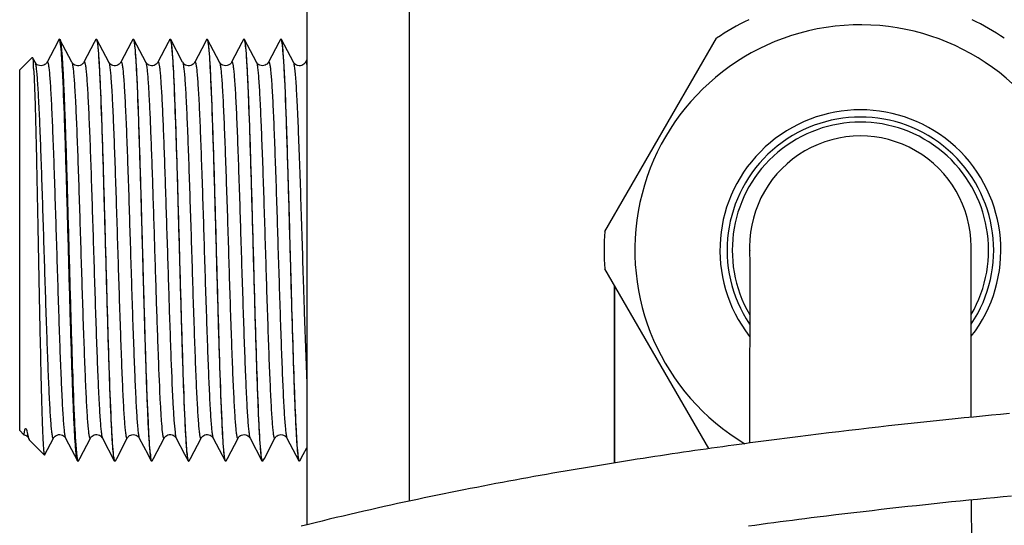
# Model space of a CAD drawing. Units: millimetres. Extents: x 10 to 287, y 15 to 402.
# Drawn here: x 198 to 218, y 144 to 154 of the extents above; entities that cross this region are included whole.
import ezdxf

# ---------------------------------------------------------------- set-up
doc = ezdxf.new("R2010")
doc.units = ezdxf.units.MM
doc.header["$LTSCALE"] = 27.377778
doc.layers.get('0').update_dxf_attribs({"linetype": 'CONTINUOUS'})
doc.layers.add('02___PRT_ALL_AXES', color=7, linetype='CONTINUOUS')

msp = doc.modelspace()

# ---------------------------------------------------------------- linework, layer by layer
at = {"color": 7, "linetype": 'Continuous'}
for p, q in [((203.9115, 157.9191), (203.9115, 143.8377)), ((205.9115, 157.9191), (205.9115, 144.3006)), ((199.0774, 153.3132), (199.0467, 153.2545)), ((199.0915, 153.3191), (199.0976, 153.3132)), ((199.3302, 152.8672), (199.0976, 153.3132)), ((199.7974, 153.3132), (199.7667, 153.2545)), ((199.7974, 153.3132), (199.8035, 153.3191)), ((199.8176, 153.3132), (199.8115, 153.3191)), ((200.0502, 152.8672), (199.8176, 153.3132)), ((200.5174, 153.3132), (200.4867, 153.2545)), ((200.5174, 153.3132), (200.5235, 153.3191)), ((200.5376, 153.3132), (200.5315, 153.3191)), ((200.7705, 152.8666), (200.5376, 153.3132)), ((201.2374, 153.3132), (201.2067, 153.2545)), ((201.2374, 153.3132), (201.2435, 153.3191)), ((201.2576, 153.3132), (201.2515, 153.3191)), ((201.4902, 152.8672), (201.2576, 153.3132)), ((201.9574, 153.3132), (201.9267, 153.2545)), ((201.9574, 153.3132), (201.9635, 153.3191)), ((201.9776, 153.3132), (201.9715, 153.3191)), ((202.2102, 152.8672), (201.9776, 153.3132)), ((202.6774, 153.3132), (202.6467, 153.2545)), ((202.6774, 153.3132), (202.6835, 153.3191)), ((202.6915, 153.3191), (202.6835, 153.3191)), ((202.6976, 153.3132), (202.6915, 153.3191)), ((202.9302, 152.8672), (202.6976, 153.3132)), ((203.3974, 153.3132), (203.3667, 153.2545)), ((203.3974, 153.3132), (203.4035, 153.3191)), ((203.4115, 153.3191), (203.4035, 153.3191)), ((203.4176, 153.3132), (203.4115, 153.3191)), ((203.6502, 152.8672), (203.4176, 153.3132)), ((209.7246, 149.5616), (211.9041, 153.3366)), ((199.0467, 153.2545), (198.8448, 152.8672)), ((199.7667, 153.2545), (199.5648, 152.8672)), ((200.4867, 153.2545), (200.2848, 152.8672)), ((201.2067, 153.2545), (201.0048, 152.8672)), ((201.9267, 153.2545), (201.7248, 152.8672)), ((202.6467, 153.2545), (202.4448, 152.8672)), ((203.3667, 153.2545), (203.1648, 152.8672)), ((198.3115, 152.7191), (198.5564, 152.964)), ((198.5564, 152.964), (198.5608, 152.962)), ((198.6102, 152.8672), (198.5608, 152.962)), ((203.9115, 152.9184), (203.8848, 152.8672)), ((198.3115, 145.6791), (198.3115, 152.7191)), ((216.872, 148.8966), (216.8714, 149.2712)), ((212.5515, 149.1976), (212.5515, 149.1948)), ((216.8715, 149.1968), (216.8715, 149.2071)), ((211.7521, 145.325), (209.7246, 148.8366)), ((209.9115, 148.513), (209.9115, 145.0461)), ((217.4456, 145.9925), (217.271, 145.9758)), ((217.6188, 146.0088), (217.4456, 145.9925)), ((215.4483, 145.7883), (215.2586, 145.7673)), ((215.6366, 145.8088), (215.4483, 145.7883)), ((215.8236, 145.829), (215.6366, 145.8088)), ((216.0093, 145.8487), (215.8236, 145.829)), ((216.1937, 145.868), (216.0093, 145.8487)), ((216.3767, 145.8869), (216.1937, 145.868)), ((216.5583, 145.9054), (216.3767, 145.8869)), ((216.7386, 145.9236), (216.5583, 145.9054)), ((216.9175, 145.9413), (216.7386, 145.9236)), ((217.0949, 145.9587), (216.9175, 145.9413)), ((217.271, 145.9758), (217.0949, 145.9587)), ((198.3115, 145.6791), (198.3934, 145.5972)), ((198.3934, 145.5972), (198.3936, 145.597)), ((213.8932, 145.6078), (213.6924, 145.583)), ((214.0926, 145.6321), (213.8932, 145.6078)), ((214.2905, 145.6558), (214.0926, 145.6321)), ((214.4869, 145.6791), (214.2905, 145.6558)), ((214.6819, 145.7018), (214.4869, 145.6791)), ((214.8755, 145.7241), (214.6819, 145.7018)), ((215.0677, 145.746), (214.8755, 145.7241)), ((215.2586, 145.7673), (215.0677, 145.746)), ((198.4826, 145.5349), (198.4846, 145.5315)), ((198.4846, 145.5315), (198.4848, 145.531)), ((198.5194, 145.4712), (198.5052, 145.4919)), ((198.5194, 145.4712), (198.7931, 145.1975)), ((198.7972, 145.1994), (198.9702, 145.531)), ((199.2042, 145.5322), (199.2048, 145.5309)), ((199.2048, 145.531), (199.4374, 145.085)), ((199.4839, 145.1354), (199.6902, 145.531)), ((199.9248, 145.531), (200.1574, 145.085)), ((200.2039, 145.1354), (200.4102, 145.531)), ((200.6448, 145.531), (200.8084, 145.2172)), ((200.9239, 145.1354), (201.1302, 145.531)), ((201.3618, 145.5363), (201.3648, 145.5309)), ((201.3648, 145.531), (201.5284, 145.2172)), ((201.6439, 145.1354), (201.8502, 145.531)), ((202.0843, 145.5321), (202.0848, 145.5309)), ((202.0848, 145.531), (202.3174, 145.085)), ((202.3639, 145.1354), (202.5702, 145.531)), ((202.8048, 145.531), (203.0374, 145.085)), ((203.0839, 145.1354), (203.2902, 145.531)), ((203.5248, 145.531), (203.7574, 145.085)), ((213.2859, 145.5318), (213.0802, 145.5053)), ((213.4899, 145.5577), (213.2859, 145.5318)), ((213.6924, 145.583), (213.4899, 145.5577)), ((200.8084, 145.2172), (200.8467, 145.1437)), ((201.5284, 145.2172), (201.5974, 145.085)), ((203.7776, 145.085), (203.8422, 145.2089)), ((203.8422, 145.2089), (203.9115, 145.3418)), ((199.4435, 145.0791), (199.4374, 145.085)), ((199.4576, 145.085), (199.4515, 145.0791)), ((199.4576, 145.085), (199.4839, 145.1354)), ((200.1574, 145.085), (200.1635, 145.0791)), ((200.1715, 145.0791), (200.1635, 145.0791)), ((200.1776, 145.085), (200.1715, 145.0791)), ((200.1776, 145.085), (200.2039, 145.1354)), ((200.8467, 145.1437), (200.8774, 145.085)), ((200.8774, 145.085), (200.8835, 145.0791)), ((200.8915, 145.0791), (200.8835, 145.0791)), ((200.8976, 145.085), (200.8915, 145.0791)), ((200.8976, 145.085), (200.9239, 145.1354)), ((201.6115, 145.0791), (201.6035, 145.0791)), ((201.6176, 145.085), (201.6115, 145.0791)), ((201.6176, 145.085), (201.6439, 145.1354)), ((202.3174, 145.085), (202.3235, 145.0791)), ((202.3315, 145.0791), (202.3235, 145.0791)), ((202.3376, 145.085), (202.3315, 145.0791)), ((202.3376, 145.085), (202.3639, 145.1354)), ((203.0374, 145.085), (203.0435, 145.0791)), ((203.0515, 145.0791), (203.0435, 145.0791)), ((203.0576, 145.085), (203.0515, 145.0791)), ((203.0576, 145.085), (203.0839, 145.1354)), ((203.7574, 145.085), (203.7635, 145.0791)), ((203.7776, 145.085), (203.7715, 145.0791)), ((215.9796, 144.2366), (216.1506, 144.2548)), ((216.1506, 144.2548), (216.321, 144.2727)), ((216.321, 144.2727), (216.4907, 144.2903)), ((216.4907, 144.2903), (216.6598, 144.3076)), ((216.6598, 144.3076), (216.8281, 144.3246)), ((216.8281, 144.3246), (216.9958, 144.3414)), ((216.9958, 144.3414), (217.1629, 144.3579)), ((217.1629, 144.3579), (217.3293, 144.3741)), ((217.3293, 144.3741), (217.4951, 144.39)), ((217.4951, 144.39), (217.6603, 144.4057)), ((214.2299, 144.0371), (214.4082, 144.0585)), ((214.4082, 144.0585), (214.5857, 144.0797)), ((214.5857, 144.0797), (214.7625, 144.1004)), ((214.7625, 144.1004), (214.9385, 144.1209)), ((214.9385, 144.1209), (215.1138, 144.141)), ((215.1138, 144.141), (215.2884, 144.1607)), ((215.2884, 144.1607), (215.4622, 144.1802)), ((215.4622, 144.1802), (215.6354, 144.1993)), ((215.6354, 144.1993), (215.8078, 144.2181)), ((215.8078, 144.2181), (215.9796, 144.2366)), ((212.7762, 143.8513), (212.8993, 143.8678)), ((212.8993, 143.8678), (213.022, 143.8841)), ((213.022, 143.8841), (213.1443, 143.9002)), ((213.1443, 143.9002), (213.2663, 143.9161)), ((213.2663, 143.9161), (213.388, 143.9318)), ((213.388, 143.9318), (213.5093, 143.9474)), ((213.5093, 143.9474), (213.6303, 143.9627)), ((213.6303, 143.9627), (213.7509, 143.9779)), ((213.7509, 143.9779), (213.8712, 143.993)), ((213.8712, 143.993), (214.0509, 144.0152)), ((214.0509, 144.0152), (214.2299, 144.0371)), ((212.529, 143.8178), (212.6528, 143.8346)), ((212.6528, 143.8346), (212.7762, 143.8513))]:
    msp.add_line(p, q, dxfattribs=at)
for points in [[(198.8449, 152.8673), (198.8411, 152.8608), (198.8359, 152.8531), (198.8286, 152.8441), (198.8176, 152.8333), (198.8014, 152.821), (198.7801, 152.8096), (198.7558, 152.8017), (198.7284, 152.7984), (198.6994, 152.8016), (198.6742, 152.8099), (198.6541, 152.8206), (198.6381, 152.8326), (198.6264, 152.8441), (198.6188, 152.8535), (198.614, 152.8605), (198.6106, 152.8663), (198.6102, 152.8672)], [(199.5649, 152.8673), (199.5613, 152.8611), (199.5551, 152.8521), (199.5461, 152.8414), (199.533, 152.8294), (199.5143, 152.8166), (199.4904, 152.8058), (199.4645, 152.7996), (199.4375, 152.7988), (199.4105, 152.8039), (199.3873, 152.8131), (199.3691, 152.824), (199.3549, 152.8355), (199.3444, 152.8464), (199.3375, 152.8552), (199.3332, 152.8619), (199.3302, 152.8672)], [(200.2849, 152.8673), (200.2811, 152.8608), (200.2747, 152.8515), (200.2652, 152.8405), (200.2516, 152.8283), (200.2324, 152.8156), (200.2081, 152.8051), (200.1821, 152.7993), (200.1553, 152.799), (200.1287, 152.8045), (200.1059, 152.8138), (200.0881, 152.8247), (200.0742, 152.8361), (200.064, 152.8469), (200.0573, 152.8556), (200.053, 152.8621), (200.0502, 152.8672)], [(201.0048, 152.8673), (201.0038, 152.8653), (200.9998, 152.8587), (200.9941, 152.8507), (200.9861, 152.8414), (200.9744, 152.8306), (200.9575, 152.8185), (200.9356, 152.8077), (200.911, 152.8007), (200.8837, 152.7985), (200.8553, 152.8026), (200.8308, 152.8114), (200.8116, 152.8223), (200.7965, 152.834), (200.7854, 152.8452), (200.7782, 152.8543), (200.7736, 152.8611), (200.7705, 152.8666)], [(201.7249, 152.8673), (201.7213, 152.861), (201.715, 152.8518), (201.7056, 152.841), (201.6923, 152.8289), (201.6733, 152.8161), (201.6491, 152.8054), (201.6232, 152.7994), (201.5963, 152.7989), (201.5695, 152.8042), (201.5466, 152.8135), (201.5286, 152.8244), (201.5145, 152.8359), (201.5042, 152.8467), (201.4974, 152.8554), (201.4931, 152.862), (201.4902, 152.8672)], [(202.4449, 152.8673), (202.4411, 152.8608), (202.4359, 152.8531), (202.4286, 152.8441), (202.4176, 152.8333), (202.4014, 152.821), (202.3801, 152.8096), (202.3558, 152.8017), (202.3284, 152.7984), (202.2994, 152.8016), (202.2742, 152.8099), (202.2541, 152.8206), (202.2381, 152.8326), (202.2264, 152.8441), (202.2188, 152.8535), (202.214, 152.8605), (202.2106, 152.8663), (202.2102, 152.8672)], [(203.1649, 152.8673), (203.1611, 152.8608), (203.1559, 152.8531), (203.1486, 152.8441), (203.1376, 152.8333), (203.1214, 152.821), (203.1001, 152.8096), (203.0758, 152.8017), (203.0484, 152.7984), (203.0194, 152.8016), (202.9942, 152.8099), (202.9741, 152.8206), (202.9581, 152.8326), (202.9464, 152.8441), (202.9388, 152.8535), (202.934, 152.8605), (202.9306, 152.8663), (202.9302, 152.8672)], [(203.8849, 152.8673), (203.8819, 152.862), (203.8761, 152.8534), (203.8676, 152.843), (203.8551, 152.8311), (203.8369, 152.8182), (203.8134, 152.8069), (203.7878, 152.8001), (203.7606, 152.7986), (203.7331, 152.8032), (203.7094, 152.8121), (203.6906, 152.823), (203.6759, 152.8346), (203.665, 152.8457), (203.6579, 152.8547), (203.6534, 152.8615), (203.6502, 152.8672)], [(212.5514, 149.2635), (212.552, 148.8769), (212.5522, 148.6715), (212.5523, 148.4291), (212.5523, 148.1534), (212.5522, 147.8465), (212.5519, 147.4973), (212.5512, 147.1028), (212.5503, 146.67), (212.5497, 146.201), (212.5497, 145.6966), (212.5505, 145.4354)], [(216.8697, 145.9366), (216.8697, 146.264), (216.8704, 146.7258), (216.8713, 147.1497), (216.8719, 147.5352), (216.8722, 147.8775), (216.8724, 148.1805), (216.8723, 148.4541), (216.872, 148.8966)], [(198.3936, 145.597), (198.4162, 145.5902), (198.4346, 145.5814), (198.4506, 145.5707), (198.4631, 145.5599), (198.4719, 145.5502), (198.4782, 145.5419), (198.4826, 145.5349)], [(198.9702, 145.531), (198.9736, 145.5371), (198.9791, 145.5451), (198.9878, 145.5556), (199.0015, 145.5684), (199.0201, 145.5812), (199.0421, 145.5915), (199.0677, 145.5982), (199.0957, 145.5995), (199.1216, 145.5951), (199.144, 145.5869), (199.1632, 145.576), (199.1783, 145.5643), (199.189, 145.5536), (199.1966, 145.5442), (199.2019, 145.5362), (199.2042, 145.5322)], [(199.6902, 145.531), (199.6941, 145.5379), (199.6998, 145.5461), (199.7088, 145.5567), (199.7229, 145.5696), (199.742, 145.5823), (199.7645, 145.5924), (199.7905, 145.5986), (199.8187, 145.5993), (199.8447, 145.5942), (199.867, 145.5854), (199.886, 145.5741), (199.9006, 145.5622), (199.9105, 145.5519), (199.9171, 145.5434), (199.9219, 145.5362), (199.9248, 145.5309)], [(200.4102, 145.531), (200.4136, 145.537), (200.4185, 145.5443), (200.4264, 145.5541), (200.4388, 145.5662), (200.4558, 145.5786), (200.4766, 145.5894), (200.5022, 145.5972), (200.531, 145.5997), (200.5581, 145.596), (200.5819, 145.5878), (200.6025, 145.5765), (200.6183, 145.5643), (200.629, 145.5536), (200.6362, 145.5447), (200.6413, 145.5371), (200.6449, 145.5309)], [(201.1813, 145.5819), (201.2038, 145.5921), (201.2297, 145.5985), (201.258, 145.5993), (201.2841, 145.5944), (201.3065, 145.5857), (201.3257, 145.5743), (201.3403, 145.5625), (201.3503, 145.5521), (201.3571, 145.5435), (201.3618, 145.5363)], [(201.8502, 145.531), (201.8538, 145.5373), (201.8593, 145.5454), (201.8682, 145.556), (201.882, 145.5689), (201.9009, 145.5817), (201.9231, 145.5919), (201.9488, 145.5984), (201.9768, 145.5994), (202.0026, 145.5948), (202.0249, 145.5865), (202.0439, 145.5755), (202.0588, 145.5639), (202.0694, 145.5531), (202.0769, 145.5438), (202.082, 145.5359), (202.0843, 145.5321)], [(202.5702, 145.531), (202.573, 145.536), (202.578, 145.5436), (202.5862, 145.5538), (202.5992, 145.5665), (202.617, 145.5794), (202.6386, 145.5902), (202.6644, 145.5976), (202.6931, 145.5997), (202.7199, 145.5956), (202.7433, 145.5872), (202.7634, 145.5759), (202.7788, 145.5638), (202.7894, 145.5532), (202.7965, 145.5443), (202.8015, 145.5368), (202.8049, 145.5309)], [(203.2902, 145.531), (203.2906, 145.5319), (203.294, 145.5377), (203.2988, 145.5447), (203.3064, 145.5541), (203.3181, 145.5656), (203.3341, 145.5776), (203.3542, 145.5883), (203.3794, 145.5966), (203.4084, 145.5998), (203.4358, 145.5966), (203.4601, 145.5886), (203.4814, 145.5773), (203.4976, 145.5649), (203.5086, 145.5541), (203.5159, 145.5451), (203.5211, 145.5374), (203.5249, 145.5309)], [(201.1302, 145.531), (201.1338, 145.5373), (201.1394, 145.5455), (201.1483, 145.5562), (201.1623, 145.5691), (201.1813, 145.5819)], [(213.0802, 145.5053), (212.9767, 145.4919), (212.8729, 145.4783), (212.7685, 145.4645), (212.6638, 145.4506), (212.5586, 145.4365), (212.453, 145.4222), (212.347, 145.4078), (212.2405, 145.3932), (212.1335, 145.3785), (212.0261, 145.3636), (211.9183, 145.3485), (211.8099, 145.3332), (211.7012, 145.3177), (211.5919, 145.3021), (211.4822, 145.2863), (211.3719, 145.2703), (211.2613, 145.2541), (211.1501, 145.2376), (211.0385, 145.221), (210.9264, 145.2042), (210.8138, 145.1872), (210.7007, 145.17), (210.5872, 145.1526), (210.4732, 145.135), (210.3588, 145.1172), (210.2439, 145.0991), (210.1285, 145.0809), (210.0127, 145.0624), (209.8964, 145.0437), (209.7797, 145.0247), (209.6625, 145.0056), (209.5448, 144.9862), (209.4268, 144.9665), (209.3082, 144.9467), (209.1892, 144.9266), (209.0698, 144.9062), (208.9499, 144.8856), (208.8296, 144.8648), (208.7088, 144.8437), (208.5876, 144.8223), (208.466, 144.8007), (208.344, 144.7788), (208.2215, 144.7567), (208.0986, 144.7342), (207.9752, 144.7115), (207.8515, 144.6886), (207.7273, 144.6653), (207.6027, 144.6418), (207.4777, 144.618), (207.3522, 144.5938), (207.2264, 144.5694), (207.1001, 144.5447), (206.9734, 144.5197), (206.8462, 144.4943), (206.7187, 144.4686), (206.5907, 144.4427), (206.4623, 144.4163), (206.3335, 144.3897), (206.2042, 144.3627), (206.0745, 144.3353), (205.9444, 144.3076), (205.8139, 144.2796), (205.6829, 144.2512), (205.5515, 144.2224), (205.4197, 144.1932), (205.2875, 144.1636), (205.1548, 144.1337), (205.0218, 144.1034), (204.8883, 144.0726), (204.7544, 144.0415), (204.62, 144.0099), (204.4853, 143.9779), (204.3501, 143.9454), (204.2145, 143.9126), (204.0786, 143.8792), (203.9422, 143.8454), (203.8054, 143.8112)], [(216.8829, 143.5913), (216.8786, 144.1621), (216.8772, 144.3295)]]:
    msp.add_lwpolyline(points, dxfattribs=at)
for centre, radius, start, end in [((214.7115, 149.1991), 5, 115.84193, 124.15807), ((214.7115, 149.1991), 5, 55.84193, 64.15807), ((214.7115, 149.1991), 4.3999, 313.73486, 239.15854), ((193.5187, 152.4526), 5.0734, 3.32611, 4.25457), ((214.7115, 149.1991), 2.74, 322.14683, 217.88034), ((214.7114, 149.2697), 2.16, 0.03326, 180.16721), ((214.7115, 149.1991), 5, 175.84193, 184.15807), ((203.1228, 145.4616), 2.2742, 186.11212, 186.85608)]:
    msp.add_arc(centre, radius, start, end, dxfattribs=at)
for points, knots in [([(199.0807, 153.3179), (199.0801, 153.3174), (199.0788, 153.3159), (199.0779, 153.3142), (199.0774, 153.3132)], [0, 0, 0, 0, 0.4381732, 1, 1, 1, 1]), ([(199.0835, 153.3191), (199.083, 153.3191), (199.082, 153.3189), (199.0811, 153.3183), (199.0807, 153.3179)], [0, 0, 0, 0, 0.4616647, 1, 1, 1, 1]), ([(199.0888, 153.3147), (199.0881, 153.3159), (199.0867, 153.3179), (199.0844, 153.3191), (199.0835, 153.3191)], [0, 0, 0, 0, 0.5960685, 1, 1, 1, 1]), ([(199.113, 153.1835), (199.1097, 153.213), (199.1031, 153.2563), (199.0964, 153.302), (199.0888, 153.3147)], [0, 0, 0, 0, 0.66638, 1, 1, 1, 1]), ([(199.0976, 153.3132), (199.0986, 153.3113), (199.1033, 153.2997), (199.1058, 153.2874), (199.1078, 153.2773)], [0, 0, 0, 0, 0.1723457, 1, 1, 1, 1]), ([(199.1078, 153.2773), (199.118, 153.2254), (199.1311, 153.0827), (199.15, 152.8155), (199.1681, 152.4443), (199.1871, 151.9802), (199.206, 151.4363), (199.2323, 150.5985), (199.2637, 149.4823), (199.3006, 148.1508), (199.3362, 146.9386), (199.3731, 145.9841), (199.3987, 145.4492), (199.4188, 145.246)], [0, 0, 0, 0, 0.0197218, 0.0533761, 0.1000356, 0.1583761, 0.2267321, 0.3031467, 0.471219, 0.6434626, 0.8002655, 0.9237882, 1, 1, 1, 1]), ([(199.8035, 153.3191), (199.8077, 153.3191), (199.8147, 153.3012), (199.8174, 153.2895), (199.8194, 153.2794)], [0, 0, 0, 0, 0.2925366, 1, 1, 1, 1]), ([(200.1391, 145.2423), (200.1305, 145.3291), (200.1158, 145.5408), (200.087, 146.0991), (200.0546, 147.0098), (200.0169, 148.2739), (199.9853, 149.4271), (199.9588, 150.3646), (199.939, 151.0285), (199.9194, 151.6363), (199.8998, 152.1693), (199.8828, 152.5591), (199.8686, 152.8215), (199.8588, 152.9776), (199.8489, 153.1045), (199.8397, 153.2019), (199.8298, 153.2678), (199.8232, 153.3024), (199.8176, 153.3132)], [0, 0, 0, 0, 0.0323945, 0.0787925, 0.2075681, 0.3707162, 0.5483848, 0.635907, 0.7189604, 0.7950003, 0.8616992, 0.9170169, 0.9398637, 0.9592657, 0.9750708, 0.9871722, 0.995484, 1, 1, 1, 1]), ([(199.8194, 153.2794), (199.8209, 153.272), (199.8277, 153.2327), (199.8321, 153.1931), (199.8353, 153.161)], [0, 0, 0, 0, 0.1893766, 1, 1, 1, 1]), ([(200.5235, 153.3191), (200.5278, 153.3191), (200.5347, 153.3011), (200.5374, 153.2893), (200.5394, 153.2792)], [0, 0, 0, 0, 0.2923433, 1, 1, 1, 1]), ([(200.8615, 145.2195), (200.8526, 145.3024), (200.8378, 145.5073), (200.8087, 146.0556), (200.7762, 146.9606), (200.7382, 148.2251), (200.7065, 149.384), (200.6798, 150.3291), (200.6599, 151), (200.6401, 151.6148), (200.6204, 152.1545), (200.6033, 152.5493), (200.589, 152.8151), (200.5791, 152.9733), (200.5692, 153.1019), (200.5599, 153.2005), (200.5499, 153.2673), (200.5433, 153.3023), (200.5376, 153.3132)], [0, 0, 0, 0, 0.0308703, 0.076044, 0.2033071, 0.3661384, 0.5444502, 0.6325348, 0.716237, 0.7929508, 0.8602921, 0.9161734, 0.9392583, 0.9588642, 0.9748344, 0.9870588, 0.9954501, 1, 1, 1, 1]), ([(200.5394, 153.2792), (200.5409, 153.2717), (200.5478, 153.2322), (200.5522, 153.1924), (200.5554, 153.16)], [0, 0, 0, 0, 0.1893733, 1, 1, 1, 1]), ([(201.2435, 153.3191), (201.2476, 153.3191), (201.2545, 153.3018), (201.2572, 153.2904), (201.2592, 153.2806)], [0, 0, 0, 0, 0.2935528, 1, 1, 1, 1]), ([(201.5795, 145.2388), (201.5708, 145.3251), (201.5561, 145.5358), (201.5272, 146.0926), (201.4948, 147.0025), (201.4571, 148.2667), (201.4255, 149.4207), (201.3989, 150.3593), (201.3792, 151.0242), (201.3595, 151.6331), (201.3399, 152.1671), (201.3229, 152.5577), (201.3087, 152.8205), (201.2989, 152.9769), (201.289, 153.1041), (201.2797, 153.2017), (201.2698, 153.2677), (201.2632, 153.3024), (201.2576, 153.3132)], [0, 0, 0, 0, 0.0321713, 0.0783879, 0.2069444, 0.3700398, 0.5477991, 0.635404, 0.7185555, 0.7946983, 0.8614931, 0.9168927, 0.9397746, 0.9592065, 0.9750358, 0.9871554, 0.9954788, 1, 1, 1, 1]), ([(201.2592, 153.2806), (201.2606, 153.2734), (201.2674, 153.2353), (201.2716, 153.1969), (201.2749, 153.1657)], [0, 0, 0, 0, 0.1893937, 1, 1, 1, 1]), ([(201.9635, 153.3191), (201.9678, 153.3191), (201.9747, 153.301), (201.9775, 153.2891), (201.9795, 153.2789)], [0, 0, 0, 0, 0.2921613, 1, 1, 1, 1]), ([(202.2994, 145.2393), (202.2907, 145.3256), (202.2761, 145.5365), (202.2472, 146.0936), (202.2148, 147.0035), (202.177, 148.2677), (202.1454, 149.4216), (202.1189, 150.3601), (202.0992, 151.0249), (202.0795, 151.6336), (202.0599, 152.1674), (202.0428, 152.5579), (202.0287, 152.8207), (202.0189, 152.977), (202.009, 153.1042), (201.9997, 153.2017), (201.9898, 153.2677), (201.9832, 153.3024), (201.9776, 153.3132)], [0, 0, 0, 0, 0.0322038, 0.0784492, 0.2070389, 0.3701402, 0.5478851, 0.6354775, 0.7186149, 0.794743, 0.8615239, 0.9169112, 0.9397878, 0.9592153, 0.975041, 0.9871579, 0.9954796, 1, 1, 1, 1]), ([(201.9795, 153.2789), (201.981, 153.2715), (201.9878, 153.2319), (201.9922, 153.1919), (201.9955, 153.1595)], [0, 0, 0, 0, 0.1894708, 1, 1, 1, 1]), ([(202.6835, 153.3191), (202.6878, 153.3191), (202.6947, 153.301), (202.6975, 153.2891), (202.6995, 153.2789)], [0, 0, 0, 0, 0.292163, 1, 1, 1, 1]), ([(203.0194, 145.2399), (203.0107, 145.3263), (202.996, 145.5374), (202.9671, 146.0947), (202.9347, 147.0048), (202.897, 148.269), (202.8654, 149.4227), (202.8389, 150.361), (202.8191, 151.0256), (202.7994, 151.6341), (202.7798, 152.1678), (202.7628, 152.5581), (202.7487, 152.8208), (202.7389, 152.9771), (202.729, 153.1042), (202.7197, 153.2017), (202.7098, 153.2678), (202.7032, 153.3024), (202.6976, 153.3132)], [0, 0, 0, 0, 0.0322427, 0.0785197, 0.2071491, 0.3702597, 0.5479896, 0.6355682, 0.7186865, 0.7947946, 0.8615582, 0.916932, 0.9398028, 0.9592253, 0.975047, 0.9871608, 0.9954805, 1, 1, 1, 1]), ([(202.6995, 153.2789), (202.701, 153.2715), (202.7078, 153.2319), (202.7122, 153.1919), (202.7155, 153.1595)], [0, 0, 0, 0, 0.1894708, 1, 1, 1, 1]), ([(203.4035, 153.3191), (203.4078, 153.3191), (203.4147, 153.301), (203.4174, 153.2892), (203.4195, 153.2791)], [0, 0, 0, 0, 0.2922933, 1, 1, 1, 1]), ([(203.6115, 148.4837), (203.6033, 148.7729), (203.5873, 149.3491), (203.5637, 150.1972), (203.54, 151.0008), (203.5165, 151.7241), (203.4961, 152.2617), (203.4791, 152.6277), (203.4674, 152.8468), (203.4553, 153.025), (203.4445, 153.1611), (203.4321, 153.2518), (203.4249, 153.2991), (203.4176, 153.3132)], [0, 0, 0, 0, 0.1795105, 0.3576067, 0.5263845, 0.6783158, 0.8066382, 0.8601195, 0.9056557, 0.9427545, 0.9710031, 0.9901226, 1, 1, 1, 1]), ([(203.4195, 153.2791), (203.421, 153.2716), (203.4278, 153.2321), (203.4322, 153.1922), (203.4354, 153.1599)], [0, 0, 0, 0, 0.1894031, 1, 1, 1, 1]), ([(199.4274, 145.1199), (199.417, 145.1721), (199.4038, 145.3164), (199.3847, 145.5871), (199.3664, 145.9641), (199.3472, 146.4356), (199.3281, 146.9883), (199.3015, 147.8386), (199.2698, 148.9685), (199.2328, 150.3114), (199.1959, 151.5247), (199.1643, 152.3882), (199.1359, 152.9098), (199.1216, 153.1046), (199.113, 153.1835)], [0, 0, 0, 0, 0.0197822, 0.0537488, 0.1009458, 0.1600042, 0.2291978, 0.3064997, 0.4761997, 0.649361, 0.8058303, 0.9274115, 0.9704992, 1, 1, 1, 1]), ([(199.8353, 153.161), (199.8441, 153.075), (199.8587, 152.8647), (199.8876, 152.3085), (199.92, 151.3991), (199.9578, 150.1348), (199.9894, 148.9804), (200.016, 148.0412), (200.0357, 147.3758), (200.0554, 146.7666), (200.0751, 146.2321), (200.0921, 145.8412), (200.1063, 145.5781), (200.1161, 145.4216), (200.126, 145.2943), (200.1352, 145.1967), (200.1452, 145.1305), (200.1517, 145.0958), (200.1574, 145.085)], [0, 0, 0, 0, 0.0320675, 0.0782002, 0.2066574, 0.3697446, 0.5475478, 0.6351888, 0.7183794, 0.7945624, 0.8613978, 0.9168352, 0.9397331, 0.9591786, 0.9750193, 0.9871477, 0.9954765, 1, 1, 1, 1]), ([(200.5554, 153.16), (200.5641, 153.0739), (200.5788, 152.8633), (200.6077, 152.3068), (200.6401, 151.3971), (200.6779, 150.1329), (200.7095, 148.9787), (200.736, 148.0399), (200.7558, 147.3748), (200.7755, 146.7657), (200.7951, 146.2315), (200.8121, 145.8409), (200.8263, 145.5779), (200.8361, 145.4214), (200.846, 145.2942), (200.8552, 145.1966), (200.8652, 145.1305), (200.8717, 145.0958), (200.8774, 145.085)], [0, 0, 0, 0, 0.0321282, 0.0783104, 0.2068275, 0.3699162, 0.5476941, 0.6353144, 0.718481, 0.7946389, 0.8614503, 0.9168665, 0.9397556, 0.9591935, 0.9750281, 0.9871519, 0.9954777, 1, 1, 1, 1]), ([(201.2749, 153.1657), (201.2942, 152.9779), (201.3188, 152.4816), (201.3543, 151.5911), (201.3886, 150.4489), (201.4242, 149.1754), (201.4594, 147.9043), (201.4946, 146.7694), (201.5249, 145.9652), (201.5518, 145.478), (201.5654, 145.2945), (201.5735, 145.2195)], [0, 0, 0, 0, 0.0712054, 0.1873434, 0.3362479, 0.5022736, 0.6679697, 0.8159282, 0.930603, 0.9715388, 1, 1, 1, 1]), ([(201.9955, 153.1595), (202.0042, 153.0733), (202.0189, 152.8626), (202.0477, 152.3059), (202.0801, 151.3961), (202.1179, 150.1319), (202.1495, 148.9779), (202.176, 148.0392), (202.1958, 147.3742), (202.2155, 146.7653), (202.2351, 146.2313), (202.2521, 145.8407), (202.2663, 145.5778), (202.2761, 145.4213), (202.286, 145.2941), (202.2952, 145.1966), (202.3052, 145.1305), (202.3118, 145.0958), (202.3174, 145.085)], [0, 0, 0, 0, 0.0321604, 0.0783683, 0.2069146, 0.3700078, 0.5477715, 0.6353801, 0.718533, 0.7946773, 0.8614758, 0.9168809, 0.9397657, 0.9591999, 0.9750318, 0.9871539, 0.9954783, 1, 1, 1, 1]), ([(202.7155, 153.1595), (202.7242, 153.0733), (202.7389, 152.8626), (202.7677, 152.3059), (202.8001, 151.3961), (202.8379, 150.1319), (202.8695, 148.9779), (202.896, 148.0392), (202.9158, 147.3742), (202.9355, 146.7653), (202.9551, 146.2313), (202.9721, 145.8407), (202.9863, 145.5778), (202.9961, 145.4213), (203.006, 145.2941), (203.0152, 145.1966), (203.0252, 145.1305), (203.0318, 145.0958), (203.0374, 145.085)], [0, 0, 0, 0, 0.0321599, 0.0783673, 0.2069131, 0.3700061, 0.5477701, 0.6353789, 0.7185321, 0.7946766, 0.8614754, 0.9168806, 0.9397655, 0.9591998, 0.9750318, 0.9871538, 0.9954783, 1, 1, 1, 1]), ([(203.4354, 153.1599), (203.4441, 153.0738), (203.4588, 152.8632), (203.4877, 152.3066), (203.5201, 151.3969), (203.5579, 150.1327), (203.5895, 148.9785), (203.616, 148.0397), (203.6358, 147.3746), (203.6555, 146.7656), (203.6751, 146.2315), (203.6921, 145.8408), (203.7063, 145.5778), (203.7161, 145.4214), (203.726, 145.2942), (203.7352, 145.1966), (203.7452, 145.1305), (203.7517, 145.0958), (203.7574, 145.085)], [0, 0, 0, 0, 0.0321363, 0.0783249, 0.2068481, 0.3699373, 0.5477123, 0.63533, 0.7184933, 0.7946482, 0.8614567, 0.9168704, 0.9397585, 0.9591956, 0.9750294, 0.9871527, 0.9954781, 1, 1, 1, 1]), ([(198.5608, 152.9619), (198.5673, 152.9493), (198.5703, 152.9031), (198.5758, 152.8595), (198.5781, 152.829)], [0, 0, 0, 0, 0.3174691, 1, 1, 1, 1]), ([(198.5835, 152.747), (198.5968, 152.5243), (198.6148, 151.9568), (198.6398, 150.9664), (198.6596, 149.9742), (198.6766, 149.102), (198.6895, 148.4351), (198.7024, 147.7889), (198.7152, 147.1828), (198.7279, 146.6346), (198.7389, 146.2215), (198.7478, 145.9318), (198.7542, 145.7489), (198.7606, 145.5911), (198.7667, 145.459), (198.7734, 145.3545), (198.7782, 145.2759), (198.7862, 145.2288), (198.788, 145.2026), (198.7931, 145.1975)], [0, 0, 0, 0, 0.0885915, 0.225469, 0.3934605, 0.4827406, 0.5719348, 0.6583524, 0.7394113, 0.8127163, 0.8761269, 0.9035383, 0.9278153, 0.948788, 0.9663138, 0.9802648, 0.9905593, 0.9971334, 1, 1, 1, 1]), ([(198.6102, 152.8672), (198.6165, 152.8552), (198.6238, 152.8165), (198.6349, 152.7429), (198.6452, 152.6344), (198.6563, 152.4934), (198.6673, 152.3205), (198.6831, 152.0317), (198.702, 151.6063), (198.7239, 151.0306), (198.7459, 150.3845), (198.768, 149.6928), (198.797, 148.757), (198.8256, 147.85), (198.853, 147.091), (198.8684, 146.7102), (198.8795, 146.4588), (198.8907, 146.2337), (198.9017, 146.0372), (198.9128, 145.8712), (198.9224, 145.7526), (198.9303, 145.6742), (198.9358, 145.628), (198.9415, 145.5904), (198.9465, 145.5612), (198.9526, 145.5412), (198.9561, 145.5283), (198.9657, 145.5226), (198.9689, 145.5285), (198.9702, 145.531)], [0, 0, 0, 0, 0.005534, 0.0157155, 0.0305024, 0.0497814, 0.0733638, 0.1010365, 0.1675414, 0.2467538, 0.3356369, 0.4307799, 0.52853, 0.7168835, 0.8002576, 0.8377905, 0.8720586, 0.9027409, 0.9295374, 0.9521969, 0.9705053, 0.9779715, 0.9842932, 0.9894585, 0.9934586, 0.9962967, 0.9980133, 0.9988486, 1, 1, 1, 1]), ([(198.8449, 152.8673), (198.8462, 152.8698), (198.8493, 152.8757), (198.8589, 152.8698), (198.8624, 152.8569), (198.8685, 152.8368), (198.8736, 152.8076), (198.8792, 152.77), (198.8847, 152.7237), (198.8927, 152.6452), (198.9022, 152.5265), (198.9133, 152.3604), (198.9243, 152.1638), (198.9355, 151.9387), (198.9466, 151.6872), (198.962, 151.3064), (198.9894, 150.5474), (199.0179, 149.6406), (199.047, 148.7048), (199.0691, 148.0133), (199.0911, 147.3673), (199.1129, 146.7917), (199.1319, 146.3663), (199.1477, 146.0776), (199.1587, 145.9047), (199.1697, 145.7637), (199.1801, 145.6553), (199.1912, 145.5817), (199.1985, 145.5431), (199.2048, 145.531)], [0, 0, 0, 0, 0.0011451, 0.0019844, 0.0037097, 0.006556, 0.0105624, 0.0157353, 0.0220654, 0.0295394, 0.0478584, 0.0705308, 0.0973353, 0.128026, 0.1623001, 0.1998367, 0.283214, 0.471558, 0.5692966, 0.664425, 0.7532924, 0.8324897, 0.8989818, 0.926649, 0.9502273, 0.9695002, 0.9842872, 0.9944632, 1, 1, 1, 1]), ([(199.3302, 152.8672), (199.3364, 152.8551), (199.3438, 152.8165), (199.3549, 152.7429), (199.3652, 152.6345), (199.3763, 152.4934), (199.3873, 152.3205), (199.4031, 152.0317), (199.422, 151.6063), (199.4439, 151.0306), (199.4659, 150.3845), (199.488, 149.6929), (199.517, 148.7571), (199.5456, 147.8501), (199.573, 147.0911), (199.5884, 146.7103), (199.5995, 146.4589), (199.6107, 146.2338), (199.6217, 146.0373), (199.6328, 145.8713), (199.6424, 145.7527), (199.6503, 145.6742), (199.6558, 145.628), (199.6614, 145.5904), (199.6665, 145.5613), (199.6726, 145.5412), (199.6761, 145.5282), (199.6857, 145.5226), (199.6888, 145.5285), (199.6902, 145.531)], [0, 0, 0, 0, 0.0055366, 0.0157135, 0.0305055, 0.0497783, 0.0733651, 0.1010332, 0.1675378, 0.2467489, 0.3356296, 0.4307694, 0.5285169, 0.7168693, 0.8002444, 0.8377737, 0.8720464, 0.9027261, 0.9295258, 0.9521861, 0.9704946, 0.9779653, 0.9842877, 0.9894502, 0.9934501, 0.9962926, 0.9980124, 0.998847, 1, 1, 1, 1]), ([(199.5649, 152.8673), (199.5662, 152.8698), (199.5694, 152.8757), (199.5789, 152.8698), (199.5824, 152.8569), (199.5885, 152.8367), (199.5936, 152.8075), (199.5992, 152.7698), (199.6047, 152.7235), (199.6127, 152.645), (199.6223, 152.5264), (199.6333, 152.3602), (199.6444, 152.1636), (199.6555, 151.9385), (199.6666, 151.687), (199.682, 151.3061), (199.7094, 150.5472), (199.738, 149.6403), (199.767, 148.7046), (199.7891, 148.0131), (199.8111, 147.3671), (199.8329, 146.7915), (199.8519, 146.3662), (199.8677, 146.0776), (199.8787, 145.9047), (199.8897, 145.7637), (199.9001, 145.6553), (199.9112, 145.5817), (199.9185, 145.5431), (199.9248, 145.531)], [0, 0, 0, 0, 0.0011419, 0.0019816, 0.003708, 0.0065591, 0.0105713, 0.0157461, 0.0220764, 0.0295524, 0.0478805, 0.0705532, 0.0973651, 0.1280563, 0.1623341, 0.1998723, 0.2832519, 0.471592, 0.5693263, 0.6644504, 0.7533133, 0.8325056, 0.8989924, 0.9266563, 0.9502327, 0.9695061, 0.9842887, 0.9944681, 1, 1, 1, 1]), ([(200.0502, 152.8672), (200.0565, 152.8551), (200.0638, 152.8165), (200.0749, 152.7429), (200.0852, 152.6344), (200.0963, 152.4934), (200.1073, 152.3205), (200.1231, 152.0317), (200.142, 151.6063), (200.1639, 151.0306), (200.1859, 150.3844), (200.208, 149.6928), (200.237, 148.757), (200.2656, 147.85), (200.293, 147.091), (200.3084, 146.7103), (200.3195, 146.4588), (200.3307, 146.2338), (200.3417, 146.0373), (200.3528, 145.8712), (200.3624, 145.7526), (200.3703, 145.6742), (200.3758, 145.628), (200.3815, 145.5904), (200.3865, 145.5612), (200.3926, 145.5412), (200.3961, 145.5283), (200.4057, 145.5226), (200.4089, 145.5285), (200.4102, 145.531)], [0, 0, 0, 0, 0.0055349, 0.015717, 0.0305046, 0.0497841, 0.0733669, 0.1010398, 0.1675449, 0.246757, 0.3356395, 0.4307816, 0.5285307, 0.7168824, 0.8002558, 0.8377885, 0.8720565, 0.9027388, 0.9295353, 0.9521951, 0.9705038, 0.9779702, 0.9842922, 0.9894578, 0.993458, 0.9962965, 0.9980134, 0.9988489, 1, 1, 1, 1]), ([(200.2849, 152.8673), (200.2862, 152.8698), (200.2894, 152.8757), (200.299, 152.8698), (200.3024, 152.8569), (200.3085, 152.8367), (200.3136, 152.8075), (200.3192, 152.7698), (200.3247, 152.7235), (200.3327, 152.645), (200.3423, 152.5263), (200.3533, 152.3602), (200.3644, 152.1636), (200.3755, 151.9384), (200.3866, 151.687), (200.402, 151.3061), (200.4294, 150.5471), (200.458, 149.6403), (200.487, 148.7046), (200.5091, 148.0131), (200.5311, 147.3671), (200.5529, 146.7915), (200.5719, 146.3662), (200.5877, 146.0776), (200.5987, 145.9047), (200.6097, 145.7637), (200.6201, 145.6553), (200.6312, 145.5817), (200.6385, 145.5431), (200.6448, 145.531)], [0, 0, 0, 0, 0.0011437, 0.0019829, 0.003712, 0.0065653, 0.010576, 0.0157485, 0.0220794, 0.0295589, 0.0478849, 0.0705585, 0.0973713, 0.1280604, 0.1623412, 0.1998764, 0.2832567, 0.4715968, 0.5693299, 0.6644525, 0.7533146, 0.8325073, 0.8989949, 0.9266551, 0.9502352, 0.9695041, 0.9842902, 0.9944673, 1, 1, 1, 1]), ([(200.7702, 152.8672), (200.7756, 152.8568), (200.7824, 152.8244), (200.7922, 152.763), (200.8017, 152.6734), (200.8163, 152.5014), (200.8332, 152.224), (200.8528, 151.8231), (200.8724, 151.3409), (200.8922, 150.7924), (200.912, 150.1945), (200.9386, 149.353), (200.9703, 148.322), (201.0082, 147.1975), (201.0406, 146.3929), (201.0697, 145.9055), (201.0844, 145.7233), (201.0933, 145.6496)], [0, 0, 0, 0, 0.0048523, 0.013511, 0.025977, 0.0421608, 0.0851955, 0.1413096, 0.2087771, 0.2855158, 0.3691528, 0.4570984, 0.6349796, 0.7973096, 0.9241522, 0.9691938, 1, 1, 1, 1]), ([(201.0048, 152.8673), (201.0061, 152.8697), (201.0087, 152.875), (201.0178, 152.8714), (201.0214, 152.86), (201.027, 152.8433), (201.0317, 152.8182), (201.0395, 152.7703), (201.0483, 152.6912), (201.0586, 152.5747), (201.0689, 152.4296), (201.0792, 152.2573), (201.0939, 151.9776), (201.1117, 151.5725), (201.1323, 151.0299), (201.1529, 150.4258), (201.1807, 149.5571), (201.2137, 148.4783), (201.2531, 147.2919), (201.2867, 146.4379), (201.317, 145.9201), (201.3323, 145.7272), (201.3417, 145.6496)], [0, 0, 0, 0, 0.0011201, 0.0018788, 0.003358, 0.0058207, 0.0093097, 0.0138353, 0.0259839, 0.0421801, 0.0623044, 0.0861897, 0.1136345, 0.1782689, 0.2540413, 0.338406, 0.4285282, 0.6138379, 0.7852591, 0.9199417, 0.9676541, 1, 1, 1, 1]), ([(201.4902, 152.8672), (201.4964, 152.8551), (201.5038, 152.8165), (201.5149, 152.7429), (201.5252, 152.6344), (201.5363, 152.4934), (201.5473, 152.3205), (201.5631, 152.0317), (201.582, 151.6063), (201.6039, 151.0306), (201.6259, 150.3844), (201.648, 149.6928), (201.677, 148.757), (201.7056, 147.85), (201.733, 147.091), (201.7484, 146.7102), (201.7595, 146.4588), (201.7707, 146.2337), (201.7817, 146.0372), (201.7928, 145.8712), (201.8024, 145.7526), (201.8103, 145.6742), (201.8158, 145.628), (201.8215, 145.5904), (201.8265, 145.5612), (201.8326, 145.5412), (201.8361, 145.5282), (201.8457, 145.5226), (201.8489, 145.5285), (201.8502, 145.531)], [0, 0, 0, 0, 0.0055331, 0.015716, 0.0305035, 0.0497821, 0.0733664, 0.1010375, 0.1675429, 0.2467561, 0.3356398, 0.4307827, 0.528532, 0.7168845, 0.8002586, 0.83779, 0.87206, 0.9027395, 0.9295389, 0.9521955, 0.9705058, 0.9779727, 0.9842925, 0.9894561, 0.9934573, 0.9962979, 0.9980137, 0.9988481, 1, 1, 1, 1]), ([(201.7249, 152.8673), (201.7262, 152.8698), (201.7294, 152.8757), (201.7389, 152.8698), (201.7424, 152.8569), (201.7485, 152.8367), (201.7536, 152.8075), (201.7592, 152.7698), (201.7647, 152.7235), (201.7727, 152.645), (201.7823, 152.5263), (201.7933, 152.3602), (201.8044, 152.1636), (201.8155, 151.9384), (201.8266, 151.6869), (201.842, 151.3061), (201.8694, 150.5471), (201.898, 149.6403), (201.927, 148.7046), (201.9491, 148.0131), (201.9711, 147.3671), (201.9929, 146.7915), (202.0119, 146.3662), (202.0277, 146.0776), (202.0387, 145.9047), (202.0497, 145.7637), (202.0601, 145.6553), (202.0712, 145.5817), (202.0785, 145.5431), (202.0848, 145.531)], [0, 0, 0, 0, 0.0011415, 0.001982, 0.0037096, 0.0065591, 0.0105703, 0.0157465, 0.0220787, 0.0295548, 0.047881, 0.0705566, 0.0973661, 0.1280596, 0.162336, 0.199875, 0.2832541, 0.4715941, 0.5693283, 0.6644515, 0.7533131, 0.8325045, 0.8989909, 0.9266562, 0.9502316, 0.9695043, 0.9842882, 0.9944652, 1, 1, 1, 1]), ([(202.2102, 152.8672), (202.2165, 152.8552), (202.2238, 152.8165), (202.2349, 152.7429), (202.2452, 152.6344), (202.2563, 152.4934), (202.2673, 152.3205), (202.2831, 152.0317), (202.302, 151.6063), (202.3239, 151.0306), (202.3459, 150.3845), (202.368, 149.6928), (202.397, 148.757), (202.4256, 147.85), (202.453, 147.091), (202.4684, 146.7102), (202.4795, 146.4588), (202.4907, 146.2337), (202.5017, 146.0372), (202.5128, 145.8712), (202.5224, 145.7526), (202.5303, 145.6742), (202.5358, 145.628), (202.5415, 145.5904), (202.5465, 145.5612), (202.5526, 145.5412), (202.5561, 145.5283), (202.5657, 145.5226), (202.5689, 145.5285), (202.5702, 145.531)], [0, 0, 0, 0, 0.0055369, 0.0157158, 0.0305047, 0.0497824, 0.0733649, 0.1010382, 0.1675433, 0.2467553, 0.3356378, 0.4307804, 0.5285304, 0.716884, 0.8002577, 0.8377904, 0.8720583, 0.9027412, 0.9295366, 0.9521972, 0.9705044, 0.9779709, 0.9842932, 0.9894586, 0.9934578, 0.9962959, 0.9980129, 0.9988484, 1, 1, 1, 1]), ([(202.4449, 152.8673), (202.4462, 152.8698), (202.4493, 152.8756), (202.4589, 152.8699), (202.4624, 152.8569), (202.4685, 152.8368), (202.4736, 152.8076), (202.4792, 152.77), (202.4847, 152.7237), (202.4927, 152.6452), (202.5022, 152.5265), (202.5133, 152.3604), (202.5243, 152.1638), (202.5355, 151.9387), (202.5466, 151.6872), (202.562, 151.3064), (202.5894, 150.5474), (202.6179, 149.6406), (202.647, 148.7048), (202.6691, 148.0133), (202.6911, 147.3673), (202.7129, 146.7916), (202.7319, 146.3663), (202.7477, 146.0776), (202.7587, 145.9047), (202.7697, 145.7637), (202.7801, 145.6553), (202.7912, 145.5817), (202.7985, 145.5431), (202.8048, 145.531)], [0, 0, 0, 0, 0.0011452, 0.0019831, 0.0037069, 0.0065563, 0.0105653, 0.0157361, 0.0220631, 0.0295377, 0.0478608, 0.0705285, 0.097338, 0.1280248, 0.1623018, 0.1998371, 0.2832156, 0.4715594, 0.5692977, 0.6644267, 0.7532955, 0.8324939, 0.8989859, 0.9266503, 0.9502301, 0.9695036, 0.9842882, 0.9944685, 1, 1, 1, 1]), ([(202.9302, 152.8672), (202.9364, 152.8551), (202.9438, 152.8165), (202.9549, 152.7429), (202.9652, 152.6345), (202.9763, 152.4934), (202.9873, 152.3205), (203.0031, 152.0318), (203.022, 151.6064), (203.0439, 151.0307), (203.0659, 150.3846), (203.088, 149.693), (203.117, 148.7571), (203.1456, 147.8502), (203.173, 147.0912), (203.1884, 146.7104), (203.1995, 146.459), (203.2107, 146.2339), (203.2217, 146.0374), (203.2327, 145.8713), (203.2423, 145.7527), (203.2503, 145.6743), (203.2558, 145.628), (203.2614, 145.5904), (203.2665, 145.5613), (203.2726, 145.5412), (203.2761, 145.5283), (203.2857, 145.5226), (203.2888, 145.5285), (203.2902, 145.531)], [0, 0, 0, 0, 0.0055374, 0.0157133, 0.0305052, 0.0497779, 0.0733633, 0.1010318, 0.1675348, 0.2467439, 0.3356225, 0.4307607, 0.5285071, 0.7168588, 0.8002336, 0.8377641, 0.872036, 0.9027187, 0.9295171, 0.9521811, 0.9704889, 0.9779597, 0.9842848, 0.9894491, 0.9934485, 0.9962904, 0.9980114, 0.9988475, 1, 1, 1, 1]), ([(203.1649, 152.8673), (203.1662, 152.8698), (203.1693, 152.8757), (203.1789, 152.8699), (203.1824, 152.8569), (203.1885, 152.8368), (203.1936, 152.8076), (203.1992, 152.77), (203.2047, 152.7237), (203.2127, 152.6452), (203.2222, 152.5265), (203.2333, 152.3604), (203.2443, 152.1638), (203.2555, 151.9387), (203.2666, 151.6873), (203.282, 151.3064), (203.3094, 150.5474), (203.3379, 149.6406), (203.367, 148.7048), (203.3891, 148.0133), (203.4111, 147.3673), (203.4329, 146.7916), (203.4519, 146.3663), (203.4677, 146.0776), (203.4787, 145.9047), (203.4897, 145.7637), (203.5001, 145.6553), (203.5112, 145.5817), (203.5185, 145.5431), (203.5248, 145.531)], [0, 0, 0, 0, 0.0011471, 0.0019852, 0.0037121, 0.0065614, 0.0105677, 0.0157369, 0.0220663, 0.0295431, 0.0478621, 0.0705328, 0.0973403, 0.1280271, 0.1623049, 0.199838, 0.2832164, 0.4715606, 0.5692983, 0.6644262, 0.7532939, 0.8324924, 0.8989856, 0.9266483, 0.950231, 0.9695004, 0.9842893, 0.9944651, 1, 1, 1, 1]), ([(203.6502, 152.8672), (203.6571, 152.8539), (203.6647, 152.8104), (203.6768, 152.7276), (203.6878, 152.6046), (203.6997, 152.4446), (203.7114, 152.2483), (203.7284, 151.9215), (203.7487, 151.4424), (203.7721, 150.7984), (203.7956, 150.0838), (203.8193, 149.33), (203.8352, 148.818), (203.8433, 148.561)], [0, 0, 0, 0, 0.0104503, 0.030046, 0.0586751, 0.096064, 0.1418052, 0.1954032, 0.3237228, 0.4753746, 0.6436562, 0.8211546, 1, 1, 1, 1]), ([(203.8849, 152.8673), (203.8863, 152.8701), (203.8915, 152.8771), (203.9015, 152.864), (203.9055, 152.8463), (203.9096, 152.8292), (203.9115, 152.819)], [0, 0, 0, 0, 0.134474, 0.2638582, 0.5461223, 1, 1, 1, 1]), ([(203.741, 145.2238), (203.7249, 145.3765), (203.7028, 145.7761), (203.672, 146.495), (203.6418, 147.4286), (203.6219, 148.116), (203.6115, 148.4837)], [0, 0, 0, 0, 0.1411845, 0.3677332, 0.6617496, 1, 1, 1, 1]), ([(203.8433, 148.561), (203.8489, 148.3846), (203.8695, 147.745), (203.8914, 147.1054), (203.9115, 146.6423)], [0, 0, 0, 0, 0.2757178, 1, 1, 1, 1]), ([(198.3936, 145.597), (198.3948, 145.5968), (198.3957, 145.6043), (198.3981, 145.6121), (198.4007, 145.631), (198.4048, 145.6542), (198.409, 145.6779), (198.4148, 145.6989), (198.4185, 145.7121), (198.4324, 145.7268), (198.4431, 145.7005), (198.4486, 145.6845), (198.4569, 145.6552), (198.4621, 145.6327), (198.4662, 145.615)], [0, 0, 0, 0, 0.0151682, 0.059232, 0.1320372, 0.2323101, 0.3572697, 0.4269297, 0.4979049, 0.5334732, 0.6352469, 0.7105635, 0.7765542, 1, 1, 1, 1]), ([(198.4662, 145.615), (198.4687, 145.597), (198.4735, 145.5688), (198.48, 145.5403), (198.4848, 145.531)], [0, 0, 0, 0, 0.6353681, 1, 1, 1, 1]), ([(198.4837, 145.5478), (198.4822, 145.5528), (198.4757, 145.575), (198.4702, 145.5975), (198.4662, 145.615)], [0, 0, 0, 0, 0.2247969, 1, 1, 1, 1]), ([(201.0933, 145.6496), (201.0947, 145.6379), (201.0976, 145.6161), (201.1023, 145.5836), (201.1087, 145.5548), (201.1129, 145.5357), (201.123, 145.5208), (201.1287, 145.5282), (201.1302, 145.531)], [0, 0, 0, 0, 0.2539144, 0.4671629, 0.7105036, 0.8626881, 0.931917, 1, 1, 1, 1]), ([(201.3417, 145.6496), (201.3448, 145.6236), (201.3509, 145.5841), (201.3583, 145.5436), (201.3648, 145.531)], [0, 0, 0, 0, 0.6488069, 1, 1, 1, 1]), ([(198.5052, 145.4919), (198.5033, 145.4956), (198.4948, 145.5137), (198.4884, 145.5327), (198.4837, 145.5478)], [0, 0, 0, 0, 0.2073104, 1, 1, 1, 1]), ([(199.4188, 145.246), (199.4221, 145.2121), (199.4285, 145.16), (199.4365, 145.1071), (199.4433, 145.0896)], [0, 0, 0, 0, 0.6446564, 1, 1, 1, 1]), ([(200.1554, 145.1197), (200.1539, 145.1274), (200.1469, 145.168), (200.1424, 145.209), (200.1391, 145.2423)], [0, 0, 0, 0, 0.1889858, 1, 1, 1, 1]), ([(201.5735, 145.2195), (201.5767, 145.1896), (201.5831, 145.145), (201.5902, 145.0988), (201.5974, 145.085)], [0, 0, 0, 0, 0.6585258, 1, 1, 1, 1]), ([(201.5955, 145.119), (201.594, 145.1265), (201.5871, 145.1662), (201.5828, 145.2063), (201.5795, 145.2388)], [0, 0, 0, 0, 0.1891455, 1, 1, 1, 1]), ([(202.3156, 145.1189), (202.3141, 145.1264), (202.3071, 145.1663), (202.3027, 145.2066), (202.2994, 145.2393)], [0, 0, 0, 0, 0.1888678, 1, 1, 1, 1]), ([(203.0355, 145.119), (203.034, 145.1265), (203.0271, 145.1666), (203.0227, 145.2071), (203.0194, 145.2399)], [0, 0, 0, 0, 0.1888653, 1, 1, 1, 1]), ([(203.7562, 145.1155), (203.7548, 145.1223), (203.7483, 145.1582), (203.7441, 145.1944), (203.741, 145.2238)], [0, 0, 0, 0, 0.1895071, 1, 1, 1, 1]), ([(198.7931, 145.1975), (198.7936, 145.197), (198.7958, 145.1964), (198.7968, 145.1984), (198.7972, 145.1994)], [0, 0, 0, 0, 0.4009316, 1, 1, 1, 1]), ([(199.4374, 145.085), (199.4364, 145.0869), (199.4318, 145.0981), (199.4293, 145.11), (199.4274, 145.1199)], [0, 0, 0, 0, 0.1735478, 1, 1, 1, 1]), ([(199.4433, 145.0896), (199.4439, 145.0881), (199.4456, 145.0842), (199.4486, 145.0791), (199.4515, 145.0791)], [0, 0, 0, 0, 0.3713089, 1, 1, 1, 1]), ([(200.1715, 145.0791), (200.1672, 145.0791), (200.1602, 145.0975), (200.1574, 145.1094), (200.1554, 145.1197)], [0, 0, 0, 0, 0.2918063, 1, 1, 1, 1]), ([(200.8715, 145.1417), (200.8709, 145.1453), (200.8684, 145.1614), (200.8663, 145.1776), (200.8648, 145.1902)], [0, 0, 0, 0, 0.2240707, 1, 1, 1, 1]), ([(200.8915, 145.0791), (200.8853, 145.0791), (200.878, 145.109), (200.874, 145.1259), (200.8715, 145.1417)], [0, 0, 0, 0, 0.2793733, 1, 1, 1, 1]), ([(201.6115, 145.0791), (201.6072, 145.0791), (201.6003, 145.0971), (201.5976, 145.1089), (201.5955, 145.119)], [0, 0, 0, 0, 0.2923862, 1, 1, 1, 1]), ([(201.5974, 145.085), (201.5982, 145.0834), (201.5996, 145.0808), (201.6024, 145.0791), (201.6035, 145.0791)], [0, 0, 0, 0, 0.6124204, 1, 1, 1, 1]), ([(202.3315, 145.0791), (202.3272, 145.0791), (202.3203, 145.097), (202.3176, 145.1088), (202.3156, 145.1189)], [0, 0, 0, 0, 0.2925116, 1, 1, 1, 1]), ([(203.0515, 145.0791), (203.0472, 145.0791), (203.0403, 145.0971), (203.0376, 145.1089), (203.0355, 145.119)], [0, 0, 0, 0, 0.2923888, 1, 1, 1, 1]), ([(203.7715, 145.0791), (203.7675, 145.0791), (203.7607, 145.0953), (203.7582, 145.1063), (203.7562, 145.1155)], [0, 0, 0, 0, 0.295503, 1, 1, 1, 1])]:
    msp.add_open_spline(points, degree=3, knots=knots, dxfattribs=at)
at = {"layer": '02___PRT_ALL_AXES', "color": 7, "linetype": 'Continuous'}
msp.add_line((209.9115, 145.0461), (209.9115, 148.513), dxfattribs=at)
for radius, start, end in [(2.6, 326.31562, 213.73707), (2.5, 329.83284, 210.2339)]:
    msp.add_arc((214.7115, 149.1991), radius, start, end, dxfattribs=at)

doc.saveas('drawing.dxf')
